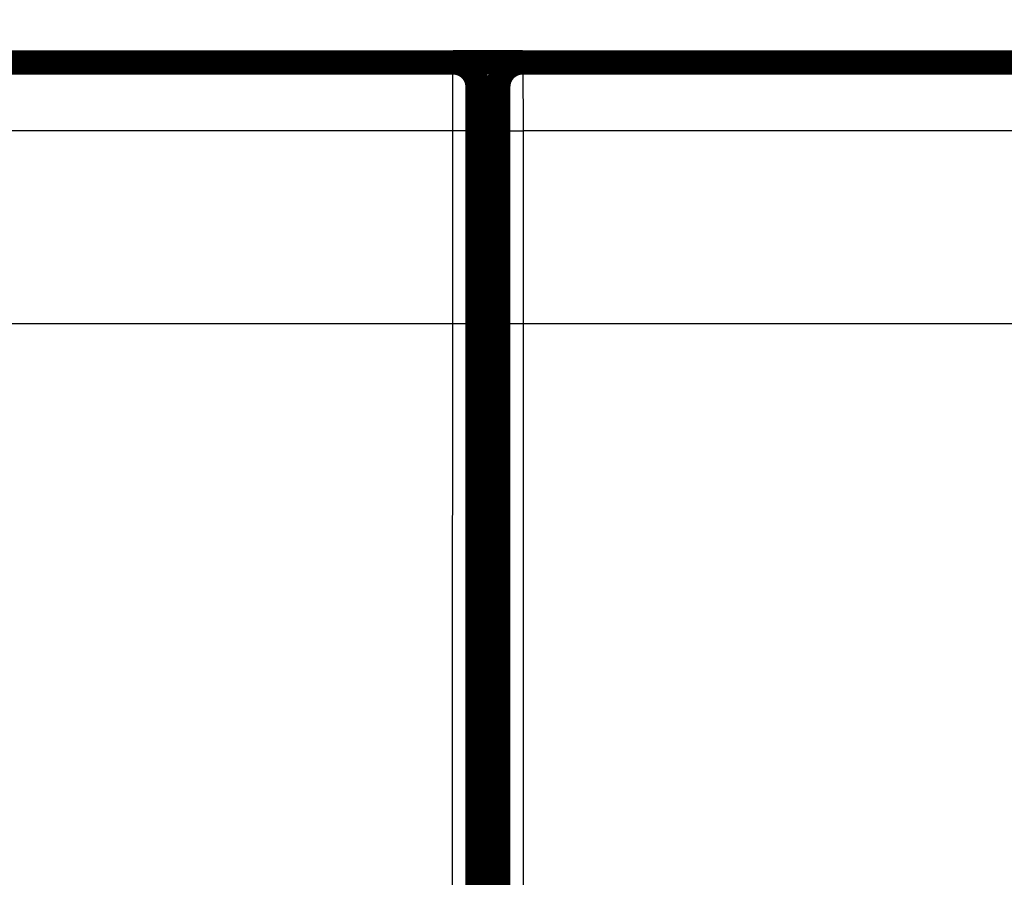
# Model space of a CAD drawing. Extents: x 3 to 1131, y 2 to 679.
# Drawn here: x 346 to 374, y 249 to 274 of the extents above; entities that cross this region are included whole.
import ezdxf

# ---------------------------------------------------------------- set-up
doc = ezdxf.new("R2010")
doc.units = 0
doc.linetypes.add('HIDDENNEW0', pattern=[4.5, 1.5, -1.5, 1.5])
doc.layers.add('MUOTOVIIVAT', color=40, linetype='HIDDENNEW0')
doc.layers.add('TANGVIIVATNONDEF', color=3, linetype='HIDDENNEW0')

msp = doc.modelspace()

# ---------------------------------------------------------------- linework, layer by layer
at = {"color": 3, "linetype": 'CONTINUOUS'}
msp.add_line((3.209915, 265.35296), (508.23651, 265.35296), dxfattribs=at)
at = {"layer": 'MUOTOVIIVAT', "color": 40, "linetype": 'CONTINUOUS', "const_width": 0.7}
for points in [[(296.39669, 272.86649), (358.39604, 272.86649)], [(354.79622, 272.87276), (354.79622, 272.86649)], [(357.89622, 272.87276), (357.89622, 272.86649)], [(358.39604, 272.86649), (358.39604, 272.86649)], [(358.39634, 272.87276), (360.39639, 272.87276)], [(360.39639, 272.86649), (360.39639, 272.86649)], [(360.39669, 272.86649), (422.39604, 272.86649)], [(360.89622, 272.87276), (360.89622, 272.86652)], [(363.99622, 272.87276), (363.99622, 272.86652)], [(359.09636, 242.86649), (359.09636, 272.16649)], [(359.69636, 272.16649), (359.69636, 242.86649)], [(359.69636, 267.87276), (359.09636, 267.87276)]]:
    msp.add_lwpolyline(points, dxfattribs=at)
for points in [[(359.09601, 272.16649, 0.41419126), (358.39604, 272.86652)], [(360.39634, 272.86649, 0.41419126), (359.69639, 272.16649)]]:
    msp.add_lwpolyline(points, format="xyb", dxfattribs=at)
at = {"layer": 'TANGVIIVATNONDEF', "color": 3, "linetype": 'CONTINUOUS'}
for p, q in [((358.38469, 270.9014), (296.40804, 270.9014)), ((358.38093, 246.19147), (358.38469, 270.9014)), ((359.08467, 270.88918), (359.0809, 246.17925)), ((359.71183, 246.17925), (359.70806, 270.88918)), ((422.38469, 270.9014), (360.40804, 270.9014)), ((360.40804, 270.9014), (360.4118, 246.19147))]:
    msp.add_line(p, q, dxfattribs=at)
for points in [[(238.0962, 275.18088), (244.49618, 275.18088), (250.8962, 275.18088), (257.29625, 275.18088, -0.000000002), (263.6962, 275.18088), (270.09599, 275.18088), (276.4962, 275.18089), (282.89703, 275.18089), (289.29619, 275.18089), (295.69291, 275.18089), (302.09619, 275.18089), (308.50915, 275.18089), (314.89619, 275.18089), (321.24504, 275.18089), (327.69619, 275.18089), (334.29803, 275.18089), (340.49619, 275.18089), (346.09969, 275.18089), (353.29619, 275.18089), (364.38042, 275.18089, 0.000000001), (378.89618, 275.18089)], [(212.4962, 275.18088, -0.000000003), (218.8962, 275.18088)], [(358.38473, 270.90137), (358.38473, 270.94573, -0.000035182), (358.38474, 270.99004, -0.000035439), (358.38475, 271.03429, -0.000035367), (358.38477, 271.07847, -0.000034988), (358.3848, 271.12254, -0.000034804), (358.38483, 271.16649, -0.000034697), (358.38487, 271.2103, -0.000034662), (358.38491, 271.25394, -0.000034618), (358.38496, 271.29738, -0.000034674), (358.38502, 271.34063, -0.000034744), (358.38508, 271.38363, -0.00003491), (358.38515, 271.42639, -0.000035088), (358.38522, 271.46886, -0.000035366), (358.3853, 271.51105, -0.000035662), (358.38538, 271.5529, -0.000036064), (358.38547, 271.59443, -0.000036493), (358.38556, 271.63558, -0.000037025), (358.38566, 271.67636, -0.000037577), (358.38577, 271.71673, -0.00003822), (358.38588, 271.75669, -0.000038857), (358.38599, 271.79619, -0.000039624), (358.38611, 271.83525, -0.000040424), (358.38624, 271.87382, -0.000041363), (358.38636, 271.91191, -0.000042342), (358.3865, 271.94947, -0.000043477), (358.38664, 271.98652, -0.000044669), (358.38678, 272.023, -0.000046037), (358.38693, 272.05893, -0.000047481), (358.38708, 272.09427, -0.000049131), (358.38724, 272.12901, -0.000050882), (358.3874, 272.16312, -0.000052869), (358.38756, 272.19661, -0.000054979), (358.38773, 272.22943, -0.000057406), (358.38791, 272.26158, -0.000060042), (358.38808, 272.29303, -0.000062888), (358.38827, 272.32378, -0.000065759), (358.38845, 272.3538, -0.000068904), (358.38864, 272.3831, -0.000072032), (358.38883, 272.41163, -0.00007572), (358.38903, 272.43942, -0.000079658), (358.38923, 272.46642, -0.000084241), (358.38943, 272.49266, -0.000089124), (358.38964, 272.51808, -0.000094843), (358.38985, 272.54271, -0.000101015), (358.39006, 272.5665, -0.000108274), (358.39028, 272.58948, -0.000116188), (358.39049, 272.6116, -0.000125569), (358.39071, 272.63287, -0.000135929), (358.39094, 272.65326, -0.000148314), (358.39116, 272.67279, -0.000162162), (358.39139, 272.6914, -0.000179002), (358.39162, 272.70913, -0.000198263), (358.39186, 272.72592, -0.00022116), (358.39209, 272.74181, -0.000246412), (358.39233, 272.75674, -0.000276724), (358.39257, 272.77076, -0.000309967), (358.39281, 272.78382, -0.000358003), (358.39305, 272.79596, -0.000421551), (358.39329, 272.80714, -0.000483319), (358.39354, 272.81738, -0.000531968), (358.39378, 272.82664, -0.000706905), (358.39403, 272.83497, -0.001069705), (358.39428, 272.84235, -0.001085622), (358.39452, 272.84872, -0.000441914), (358.39474, 272.854, -0.002152706), (358.39501, 272.85858, -0.008034017), (358.39544, 272.86277, -0.011120959), (358.396, 272.86652, -0.012433153)], [(360.39667, 272.86652), (360.39692, 272.86601, -0.22139702), (360.39718, 272.86453, -0.028549187), (360.39743, 272.86204, -0.010116608), (360.39769, 272.85858, -0.005238072), (360.39794, 272.85413, -0.003144113), (360.39819, 272.84872, -0.002127511), (360.39844, 272.84232, -0.001517334), (360.39869, 272.83497, -0.001149542), (360.39894, 272.82665, -0.000893525), (360.39919, 272.81738, -0.000721135), (360.39943, 272.80713, -0.000590381), (360.39968, 272.79596, -0.000496175), (360.39992, 272.78382, -0.000420577), (360.40016, 272.77076, -0.00036356), (360.4004, 272.75674, -0.000316049), (360.40064, 272.74181, -0.000279118), (360.40087, 272.72592, -0.000247101), (360.40111, 272.70913, -0.000221368), (360.40134, 272.6914, -0.000198276), (360.40156, 272.67279, -0.000179003), (360.40179, 272.65326, -0.000162159), (360.40201, 272.63287, -0.000148314), (360.40224, 272.6116, -0.00013593), (360.40245, 272.58948, -0.000125569), (360.40267, 272.5665, -0.000116188), (360.40288, 272.54271, -0.000108274), (360.40309, 272.51808, -0.000101015), (360.4033, 272.49266, -0.000094843), (360.4035, 272.46642, -0.000089124), (360.4037, 272.43942, -0.000084241), (360.4039, 272.41163, -0.000079658), (360.40409, 272.3831, -0.00007572), (360.40428, 272.3538, -0.000072032), (360.40446, 272.32378, -0.000068904), (360.40465, 272.29303, -0.000065759), (360.40482, 272.26158, -0.000062888), (360.405, 272.22943, -0.000060042), (360.40517, 272.19661, -0.000057406), (360.40533, 272.16312, -0.000054979), (360.40549, 272.12901, -0.000052869), (360.40565, 272.09427, -0.000050882), (360.4058, 272.05893, -0.000049131), (360.40595, 272.023, -0.000047481), (360.40609, 271.98652, -0.000046037), (360.40623, 271.94947, -0.000044669), (360.40636, 271.91191, -0.000043477), (360.40649, 271.87382, -0.000042342), (360.40662, 271.83525, -0.000041362), (360.40674, 271.79619, -0.000040424), (360.40685, 271.75669, -0.000039624), (360.40696, 271.71673, -0.000038857), (360.40707, 271.67636, -0.000038223), (360.40717, 271.63559, -0.000037529), (360.40726, 271.59443, -0.000036848), (360.40735, 271.5529, -0.000036031), (360.40743, 271.51105, -0.000035141), (360.40751, 271.46888, -0.000034831), (360.40758, 271.42639, -0.000034994), (360.40765, 271.38354, -0.000033527), (360.40771, 271.34063, -0.000030944), (360.40777, 271.29774, -0.000033794), (360.40782, 271.25394, -0.000039911), (360.40787, 271.2089, -0.000030009), (360.40791, 271.16649, -0.000010155), (360.40794, 271.12806, -0.000042103), (360.40797, 271.07847, -0.000072135), (360.408, 271.00186, -0.000035075), (360.40803, 270.90137, -0.000018502)], [(359.09599, 272.16653), (359.09574, 272.1662, 0.24729774), (359.09549, 272.16523, 0.040838982), (359.09524, 272.16361, 0.01486711), (359.095, 272.16136, 0.007762644), (359.09475, 272.15846, 0.004679405), (359.0945, 272.15495, 0.003174981), (359.09425, 272.15078, 0.002269335), (359.094, 272.14601, 0.001723044), (359.09376, 272.14059, 0.001341974), (359.09351, 272.13457, 0.001085461), (359.09327, 272.12791, 0.000890523), (359.09302, 272.12065, 0.000750282), (359.09278, 272.11276, 0.000637455), (359.09254, 272.10427, 0.000552545), (359.0923, 272.09515, 0.000481618), (359.09207, 272.08545, 0.000426723), (359.09183, 272.07512, 0.000378772), (359.0916, 272.06421, 0.000340227), (359.09137, 272.05268, 0.000305073), (359.09114, 272.04058, 0.000275337), (359.09091, 272.02789, 0.000249406), (359.09069, 272.01464, 0.000228137), (359.09047, 272.00081, 0.000209098), (359.09025, 271.98643, 0.000193158), (359.09003, 271.9715, 0.000178728), (359.08982, 271.95603, 0.000166557), (359.08961, 271.94002, 0.000155392), (359.08941, 271.9235, 0.000145899), (359.0892, 271.90645, 0.000137103), (359.089, 271.88889, 0.000129592), (359.08881, 271.87083, 0.000122543), (359.08861, 271.85228, 0.000116485), (359.08842, 271.83324, 0.000110813), (359.08824, 271.81373, 0.000106001), (359.08806, 271.79374, 0.000101163), (359.08788, 271.7733, 0.000096747), (359.08771, 271.7524, 0.000092368), (359.08754, 271.73107, 0.000088314), (359.08737, 271.7093, 0.00008458), (359.08721, 271.68713, 0.000081335), (359.08705, 271.66455, 0.000078278), (359.0869, 271.64158, 0.000075584), (359.08675, 271.61822, 0.000073045), (359.08661, 271.59451, 0.000070825), (359.08647, 271.57043, 0.00006872), (359.08634, 271.54601, 0.000066885), (359.08621, 271.52125, 0.00006514), (359.08608, 271.49618, 0.000063637), (359.08596, 271.4708, 0.00006219), (359.08585, 271.44512, 0.000060947), (359.08574, 271.41915, 0.000059782), (359.08564, 271.39291, 0.00005885), (359.08554, 271.3664, 0.000057634), (359.08544, 271.33965, 0.000056215), (359.08535, 271.31266, 0.000054597), (359.08527, 271.28545, 0.000052781), (359.08519, 271.25805, 0.000051871), (359.08512, 271.23042, 0.000051593), (359.08505, 271.20257, 0.000049096), (359.08499, 271.17468, 0.000045032), (359.08493, 271.1468, 0.000048565), (359.08487, 271.11833, 0.000056465), (359.08483, 271.08905, 0.000042431), (359.08478, 271.06149, 0.000015071), (359.08475, 271.0365, 0.000058161), (359.08471, 271.00427, 0.000097822), (359.08467, 270.95447, 0.000047451), (359.08463, 270.88915, 0.000025127)], [(359.70804, 270.88915), (359.70804, 270.91799, 0.000051632), (359.70803, 270.94679, 0.000051942), (359.70801, 270.97555, 0.000051903), (359.70799, 271.00427, 0.000051561), (359.70796, 271.03292, 0.000051451), (359.70793, 271.06149, 0.000051441), (359.70789, 271.08996, 0.00005153), (359.70785, 271.11833, 0.000051635), (359.7078, 271.14657, 0.00005187), (359.70774, 271.17468, 0.000052144), (359.70768, 271.20263, 0.000052546), (359.70761, 271.23042, 0.000052989), (359.70754, 271.25803, 0.000053566), (359.70746, 271.28545, 0.000054191), (359.70738, 271.31266, 0.000054966), (359.70729, 271.33965, 0.000055812), (359.70719, 271.3664, 0.000056777), (359.70709, 271.39291, 0.00005777), (359.70699, 271.41915, 0.000058817), (359.70688, 271.44512, 0.000059781), (359.70676, 271.4708, 0.000060954), (359.70665, 271.49618, 0.00006219), (359.70652, 271.52125, 0.000063635), (359.70639, 271.54601, 0.00006514), (359.70626, 271.57043, 0.000066886), (359.70612, 271.59451, 0.00006872), (359.70598, 271.61822, 0.000070825), (359.70583, 271.64158, 0.000073045), (359.70568, 271.66455, 0.000075584), (359.70552, 271.68713, 0.000078278), (359.70536, 271.7093, 0.000081335), (359.70519, 271.73107, 0.00008458), (359.70502, 271.7524, 0.000088314), (359.70485, 271.7733, 0.000092368), (359.70467, 271.79374, 0.000096747), (359.70449, 271.81373, 0.000101163), (359.7043, 271.83324, 0.000106001), (359.70412, 271.85228, 0.000110813), (359.70392, 271.87083, 0.000116485), (359.70373, 271.88889, 0.000122543), (359.70353, 271.90645, 0.000129592), (359.70332, 271.9235, 0.000137103), (359.70312, 271.94002, 0.000145899), (359.70291, 271.95603, 0.000155391), (359.7027, 271.9715, 0.000166557), (359.70248, 271.98643, 0.000178732), (359.70226, 272.00081, 0.000193157), (359.70204, 272.01464, 0.000209081), (359.70182, 272.02789, 0.00022814), (359.70159, 272.04059, 0.000249479), (359.70136, 272.05268, 0.000275323), (359.70113, 272.06421, 0.000304755), (359.7009, 272.07512, 0.000340608), (359.70066, 272.08545, 0.000381305), (359.70043, 272.09515, 0.000430141), (359.70019, 272.10427, 0.000484439), (359.69995, 272.11276, 0.000562205), (359.6997, 272.12065, 0.000665412), (359.69946, 272.12791, 0.000765294), (359.69921, 272.13457, 0.000844446), (359.69897, 272.14059, 0.001127354), (359.69872, 272.14601, 0.001714569), (359.69846, 272.15081, 0.001739441), (359.69821, 272.15495, 0.000698766), (359.69799, 272.15838, 0.003462718), (359.69771, 272.16136, 0.012920275), (359.69726, 272.16408, 0.017674351), (359.69668, 272.16653, 0.019372136)], [(359.08463, 270.88915), (359.08357, 270.88973, 0.18631041), (359.08085, 270.89032, 0.031741698), (359.07641, 270.89092, 0.012357332), (359.07023, 270.89152, 0.006931679), (359.06218, 270.89213, 0.004280082), (359.05226, 270.89273, 0.002943967), (359.04039, 270.89334, 0.002122925), (359.02661, 270.89394, 0.001639148), (359.01084, 270.89453, 0.00128869), (358.99318, 270.89511, 0.001056355), (358.97358, 270.89568, 0.000875098), (358.95217, 270.89623, 0.000747126), (358.92893, 270.89676, 0.0006429), (358.90402, 270.89728, 0.000565929), (358.87748, 270.89777, 0.000499523), (358.8495, 270.89823, 0.000447087), (358.82014, 270.89866, 0.000407065), (358.78957, 270.89907, 0.000378061), (358.75786, 270.89944, 0.000340165), (358.72539, 270.89979, 0.000299582), (358.69237, 270.90009, 0.000303757), (358.65824, 270.90037, 0.000329947), (358.6229, 270.90061, 0.000246788), (358.5894, 270.90081, 0.000104644), (358.55889, 270.90098, 0.000308498), (358.52013, 270.90113, 0.000491719), (358.46129, 270.90126, 0.000244904), (358.38473, 270.90137, 0.000133491)], [(359.70804, 270.88915), (359.7091, 270.88973, -0.18547636), (359.71183, 270.89032, -0.031674085), (359.71627, 270.89092, -0.012340526), (359.72245, 270.89152, -0.006924716), (359.73051, 270.89213, -0.004276727), (359.74042, 270.89273, -0.002942065), (359.7523, 270.89334, -0.002121769), (359.76609, 270.89394, -0.001638375), (359.78186, 270.89453, -0.001288159), (359.79952, 270.89511, -0.001055968), (359.81912, 270.89568, -0.000874812), (359.84054, 270.89623, -0.000746905), (359.86378, 270.89676, -0.000642728), (359.88869, 270.89728, -0.000565791), (359.91524, 270.89777, -0.000499412), (359.94323, 270.89823, -0.000446996), (359.97258, 270.89866, -0.000406989), (360.00316, 270.89907, -0.000377996), (360.03488, 270.89944, -0.000340112), (360.06735, 270.89979, -0.000299539), (360.10038, 270.90009, -0.000303717), (360.13451, 270.90037, -0.000329908), (360.16985, 270.90061, -0.000246762), (360.20335, 270.90081, -0.000104634), (360.23386, 270.90098, -0.000308469), (360.27262, 270.90113, -0.000491681), (360.33147, 270.90126, -0.000244889), (360.40803, 270.90137, -0.000133484)]]:
    msp.add_lwpolyline(points, format="xyb", dxfattribs=at)

doc.saveas('drawing.dxf')
